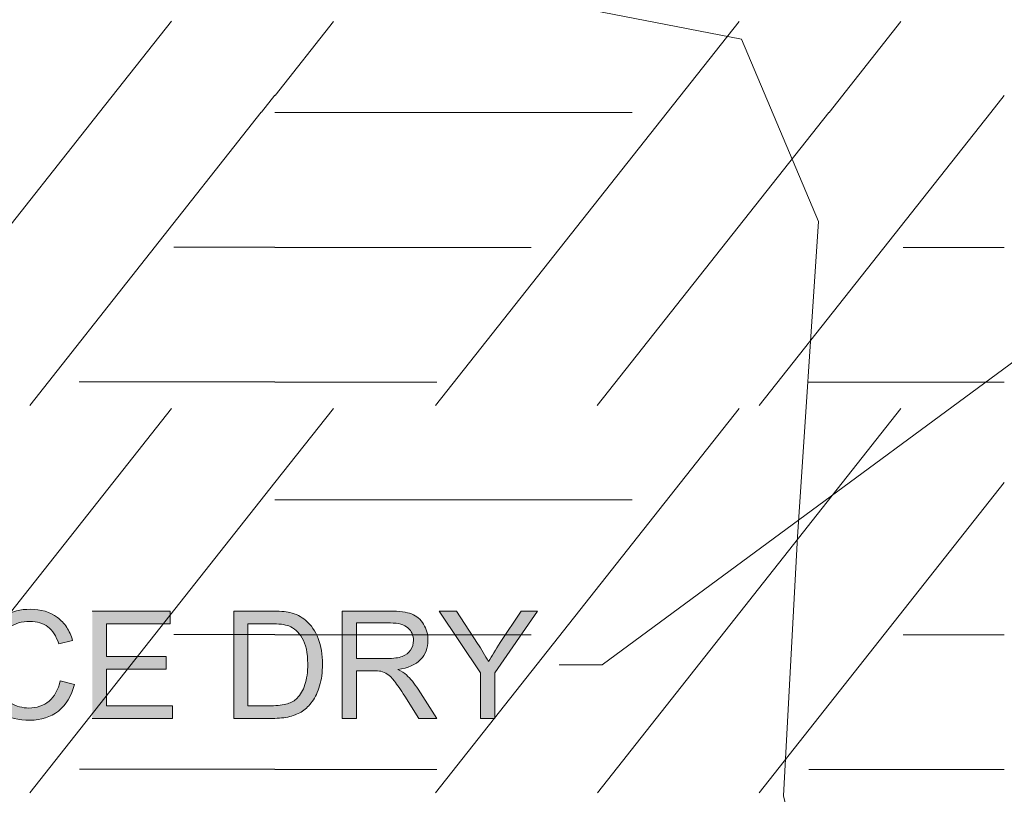
# Model space of a CAD drawing. Units: inches. Extents: x 3.28 to 7.74, y 3.15 to 4.85.
# Drawn here: x 4.14 to 4.72, y 3.81 to 4.27 of the extents above; entities that cross this region are included whole.
import ezdxf

# ---------------------------------------------------------------- set-up
doc = ezdxf.new("R2010")
doc.units = ezdxf.units.IN
doc.header["$MEASUREMENT"] = 0
doc.layers.add('Layer 1', color=7, linetype='Continuous')

# ---------------------------------------------------------------- blocks, each defined once
blk = doc.blocks.new('block 5')
at = {"layer": 'Layer 1', "lineweight": 0}
blk.add_lwpolyline([(4.8117, 4.52693), (4.6716, 4.51397), (4.57202, 4.51813), (4.51807, 4.50568), (4.30648, 4.52643), (4.24426, 4.49319), (4.11148, 4.50981), (3.94965, 4.49319), (3.80027, 4.5015), (3.72145, 4.50565), (3.71292, 4.3453), (3.84985, 4.31625), (4.0988, 4.3204), (4.23988, 4.3204), (4.39339, 4.29135), (4.56352, 4.25812), (4.60917, 4.15018), (4.59673, 3.96335), (4.58842, 3.80976), (4.61748, 3.6935), (4.62992, 3.51912), (4.78345, 3.43194)], dxfattribs=at)
at = {"layer": 'Layer 1', "color": 7, "lineweight": 5, "true_color": 0xffffff}
for points in [[(4.22585, 4.26882), (4.18323, 4.21484)], [(4.32178, 4.26864), (4.28716, 4.22482)], [(4.56216, 4.26866), (4.51953, 4.21469)], [(4.65801, 4.26866), (4.61538, 4.21469)], [(4.28708, 4.22497), (4.27907, 4.21484)], [(4.71922, 4.22482), (4.71123, 4.21469)], [(4.1832, 4.21489), (4.04598, 4.04116)], [(4.27905, 4.21489), (4.14183, 4.04116)], [(4.2871, 4.21476), (4.49879, 4.21476)], [(4.28716, 4.21469), (4.49884, 4.21469)], [(4.51948, 4.21476), (4.38226, 4.04104)], [(4.61532, 4.21476), (4.4781, 4.04104)], [(4.71117, 4.21476), (4.57395, 4.04104)], [(4.2272, 4.13489), (4.28705, 4.13489)], [(4.2871, 4.13477), (4.43895, 4.13477)], [(4.65932, 4.13477), (4.7022, 4.13477)], [(4.7022, 4.13477), (4.71917, 4.13477)], [(4.1712, 4.05504), (4.28705, 4.05504)], [(4.2871, 4.05492), (4.38295, 4.05492)], [(4.60333, 4.05492), (4.6742, 4.05492)], [(4.6742, 4.05492), (4.71917, 4.05492)], [(4.22585, 4.03936), (4.04601, 3.81166)], [(4.32176, 4.03923), (4.28713, 3.99542)], [(4.56213, 4.03923), (4.38228, 3.81155)], [(4.65798, 4.03923), (4.47813, 3.81155)], [(4.28708, 3.99551), (4.14183, 3.81166)], [(4.7192, 3.99539), (4.57397, 3.81152)], [(4.28713, 3.98527), (4.49881, 3.98527)], [(4.22723, 3.90538), (4.28708, 3.90538)], [(4.28713, 3.90527), (4.43898, 3.90527)], [(4.65935, 3.90527), (4.7192, 3.90527)], [(4.17123, 3.82555), (4.28708, 3.82555)], [(4.28713, 3.82541), (4.38298, 3.82541)], [(4.60335, 3.82541), (4.7192, 3.82541)]]:
    blk.add_lwpolyline(points, dxfattribs=at)
blk = doc.blocks.new('block 2')
at = {"layer": 'Layer 1', "true_color": 0xffffff}
h = blk.add_hatch(color=7, dxfattribs=at)
edge = h.paths.add_edge_path()
edge.add_spline(control_points=[(4.15992, 3.87804), (4.15877, 3.87267), (4.15655, 3.86865), (4.1533, 3.86594), (4.15002, 3.8632), (4.14604, 3.86184), (4.14132, 3.86184), (4.13745, 3.86184), (4.13385, 3.86285), (4.13052, 3.86485), (4.1272, 3.86683), (4.12474, 3.86985), (4.12318, 3.87389), (4.1216, 3.8779), (4.1208, 3.88262), (4.1208, 3.88802), (4.1208, 3.89223), (4.12148, 3.89627), (4.1228, 3.90023), (4.12412, 3.90419), (4.12645, 3.90731), (4.12973, 3.90964), (4.13299, 3.912), (4.13711, 3.91314), (4.14197, 3.91314), (4.14623, 3.91314), (4.14974, 3.91211), (4.15257, 3.90997), (4.15537, 3.90788), (4.15752, 3.90449), (4.15899, 3.89988), (4.15899, 3.89988), (4.16727, 3.90183), (4.16727, 3.90183), (4.16642, 3.90476), (4.16524, 3.90736), (4.16373, 3.90964), (4.16222, 3.91192), (4.16037, 3.91387), (4.1582, 3.9155), (4.15386, 3.91876), (4.14849, 3.92036), (4.14214, 3.92036), (4.13652, 3.92036), (4.1314, 3.91908), (4.12673, 3.9165), (4.12205, 3.91395), (4.11845, 3.91021), (4.11592, 3.90527), (4.1134, 3.90034), (4.11211, 3.89459), (4.11211, 3.88797), (4.11211, 3.88186), (4.11324, 3.87622), (4.11548, 3.8709), (4.11773, 3.86559), (4.12098, 3.86157), (4.12527, 3.85878), (4.12958, 3.85598), (4.13515, 3.8546), (4.14199, 3.8546), (4.14861, 3.8546), (4.15423, 3.85642), (4.1588, 3.86005), (4.16336, 3.86369), (4.16654, 3.86895), (4.16833, 3.87587), (4.16833, 3.87587), (4.15989, 3.87801), (4.15989, 3.87801)], knot_values=[0, 0, 0, 0, 0.013889, 0.013889, 0.013889, 0.027778, 0.027778, 0.027778, 0.041667, 0.041667, 0.041667, 0.055556, 0.055556, 0.055556, 0.069444, 0.069444, 0.069444, 0.083333, 0.083333, 0.083333, 0.097222, 0.097222, 0.097222, 0.111111, 0.111111, 0.111111, 0.125, 0.125, 0.125, 0.138889, 0.138889, 0.138889, 0.152778, 0.152778, 0.152778, 0.166667, 0.166667, 0.166667, 0.180556, 0.180556, 0.180556, 0.194444, 0.194444, 0.194444, 0.208333, 0.208333, 0.208333, 0.222222, 0.222222, 0.222222, 0.236111, 0.236111, 0.236111, 0.25, 0.25, 0.25, 0.263889, 0.263889, 0.263889, 0.277778, 0.277778, 0.277778, 0.291667, 0.291667, 0.291667, 0.305556, 0.305556, 0.305556, 0.319444, 0.319444, 0.319444, 0.319444], degree=3, periodic=0)
edge.add_line((4.15989, 3.87801), (4.15992, 3.87804))
blk.add_hatch(color=7, dxfattribs=at).paths.add_polyline_path([(4.17892, 3.85569), (4.22642, 3.85569), (4.22642, 3.8632), (4.18736, 3.8632), (4.18736, 3.88482), (4.2226, 3.88482), (4.2226, 3.89231), (4.18736, 3.89231), (4.18736, 3.91176), (4.22498, 3.91176), (4.22498, 3.91924), (4.17892, 3.91924)])
h = blk.add_hatch(color=7, dxfattribs=at)
edge = h.paths.add_edge_path()
edge.add_spline(control_points=[(4.26267, 3.85569), (4.26267, 3.85569), (4.28562, 3.85569), (4.28562, 3.85569), (4.28948, 3.85569), (4.29287, 3.85604), (4.29585, 3.85677), (4.29882, 3.8575), (4.30135, 3.85853), (4.30345, 3.85997), (4.30555, 3.86138), (4.30747, 3.86328), (4.30924, 3.86575), (4.31102, 3.86819), (4.31245, 3.87126), (4.31361, 3.875), (4.31473, 3.87872), (4.31529, 3.883), (4.31529, 3.88786), (4.31529, 3.8935), (4.31448, 3.89855), (4.3128, 3.90297), (4.31112, 3.90736), (4.30861, 3.911), (4.30527, 3.91385), (4.3027, 3.91604), (4.2996, 3.91756), (4.29595, 3.91838), (4.29336, 3.919), (4.28957, 3.9193), (4.28461, 3.9193), (4.28461, 3.9193), (4.26273, 3.9193), (4.26273, 3.9193), (4.26273, 3.9193), (4.26273, 3.85571), (4.26273, 3.85571)], knot_values=[0, 0, 0, 0, 0.013889, 0.013889, 0.013889, 0.027778, 0.027778, 0.027778, 0.041667, 0.041667, 0.041667, 0.055556, 0.055556, 0.055556, 0.069444, 0.069444, 0.069444, 0.083333, 0.083333, 0.083333, 0.097222, 0.097222, 0.097222, 0.111111, 0.111111, 0.111111, 0.125, 0.125, 0.125, 0.138889, 0.138889, 0.138889, 0.152778, 0.152778, 0.152778, 0.166667, 0.166667, 0.166667, 0.166667], degree=3, periodic=0)
edge.add_line((4.26273, 3.85571), (4.26267, 3.85569))
edge = h.paths.add_edge_path()
edge.add_spline(control_points=[(4.2711, 3.8632), (4.2711, 3.8632), (4.2711, 3.91176), (4.2711, 3.91176), (4.2711, 3.91176), (4.28445, 3.91176), (4.28445, 3.91176), (4.28945, 3.91176), (4.29308, 3.91132), (4.29532, 3.91045), (4.29845, 3.90923), (4.3011, 3.90685), (4.30327, 3.90327), (4.30545, 3.89969), (4.30655, 3.89459), (4.30655, 3.88794), (4.30655, 3.88314), (4.30599, 3.87907), (4.30486, 3.87571), (4.30374, 3.87231), (4.3022, 3.86963), (4.30023, 3.86765), (4.29879, 3.86621), (4.2969, 3.86513), (4.29452, 3.86434), (4.29214, 3.86358), (4.28885, 3.86317), (4.28465, 3.86317), (4.28465, 3.86317), (4.27108, 3.86317), (4.27108, 3.86317)], knot_values=[0, 0, 0, 0, 0.013889, 0.013889, 0.013889, 0.027778, 0.027778, 0.027778, 0.041667, 0.041667, 0.041667, 0.055556, 0.055556, 0.055556, 0.069444, 0.069444, 0.069444, 0.083333, 0.083333, 0.083333, 0.097222, 0.097222, 0.097222, 0.111111, 0.111111, 0.111111, 0.125, 0.125, 0.125, 0.138889, 0.138889, 0.138889, 0.138889], degree=3, periodic=0)
edge.add_line((4.27108, 3.86317), (4.2711, 3.8632))
h = blk.add_hatch(color=7, dxfattribs=at)
edge = h.paths.add_edge_path()
edge.add_spline(control_points=[(4.32698, 3.85569), (4.32698, 3.85569), (4.33541, 3.85569), (4.33541, 3.85569), (4.33541, 3.85569), (4.33541, 3.88395), (4.33541, 3.88395), (4.33541, 3.88395), (4.34516, 3.88395), (4.34516, 3.88395), (4.34732, 3.88395), (4.34888, 3.88384), (4.34983, 3.88363), (4.35113, 3.88333), (4.35241, 3.88276), (4.35367, 3.88194), (4.35492, 3.88113), (4.35635, 3.87972), (4.35795, 3.87769), (4.35954, 3.87568), (4.36157, 3.87275), (4.36403, 3.86895), (4.36403, 3.86895), (4.37242, 3.85571), (4.37242, 3.85571), (4.37242, 3.85571), (4.38295, 3.85571), (4.38295, 3.85571), (4.38295, 3.85571), (4.37195, 3.87302), (4.37195, 3.87302), (4.36978, 3.87638), (4.36745, 3.87923), (4.36498, 3.88148), (4.36382, 3.88251), (4.36213, 3.88357), (4.35991, 3.88463), (4.36601, 3.8855), (4.3705, 3.88745), (4.37342, 3.89054), (4.37635, 3.89364), (4.37779, 3.89743), (4.37779, 3.90194), (4.37779, 3.90544), (4.37692, 3.90864), (4.37516, 3.91151), (4.37338, 3.91442), (4.37103, 3.91642), (4.36808, 3.91756), (4.36513, 3.91873), (4.36083, 3.9193), (4.35516, 3.9193), (4.35516, 3.9193), (4.32695, 3.9193), (4.32695, 3.9193), (4.32695, 3.9193), (4.32695, 3.85571), (4.32695, 3.85571)], knot_values=[0, 0, 0, 0, 0.013889, 0.013889, 0.013889, 0.027778, 0.027778, 0.027778, 0.041667, 0.041667, 0.041667, 0.055556, 0.055556, 0.055556, 0.069444, 0.069444, 0.069444, 0.083333, 0.083333, 0.083333, 0.097222, 0.097222, 0.097222, 0.111111, 0.111111, 0.111111, 0.125, 0.125, 0.125, 0.138889, 0.138889, 0.138889, 0.152778, 0.152778, 0.152778, 0.166667, 0.166667, 0.166667, 0.180556, 0.180556, 0.180556, 0.194444, 0.194444, 0.194444, 0.208333, 0.208333, 0.208333, 0.222222, 0.222222, 0.222222, 0.236111, 0.236111, 0.236111, 0.25, 0.25, 0.25, 0.263889, 0.263889, 0.263889, 0.263889], degree=3, periodic=0)
edge.add_line((4.32695, 3.85571), (4.32698, 3.85569))
edge = h.paths.add_edge_path()
edge.add_spline(control_points=[(4.33542, 3.89122), (4.33542, 3.89122), (4.33542, 3.91225), (4.33542, 3.91225), (4.33542, 3.91225), (4.35555, 3.91225), (4.35555, 3.91225), (4.36026, 3.91225), (4.3637, 3.91127), (4.36591, 3.90934), (4.36808, 3.90742), (4.36917, 3.90495), (4.36917, 3.90191), (4.36917, 3.89988), (4.3686, 3.89798), (4.36748, 3.89621), (4.36635, 3.89448), (4.3647, 3.8932), (4.36254, 3.89239), (4.36035, 3.8916), (4.35735, 3.89119), (4.35351, 3.89119), (4.35351, 3.89119), (4.33542, 3.89119), (4.33542, 3.89119)], knot_values=[0, 0, 0, 0, 0.013889, 0.013889, 0.013889, 0.027778, 0.027778, 0.027778, 0.041667, 0.041667, 0.041667, 0.055556, 0.055556, 0.055556, 0.069444, 0.069444, 0.069444, 0.083333, 0.083333, 0.083333, 0.097222, 0.097222, 0.097222, 0.111111, 0.111111, 0.111111, 0.111111], degree=3, periodic=0)
edge.add_line((4.33542, 3.89119), (4.33542, 3.89122))
h = blk.add_hatch(color=7, dxfattribs=at)
edge = h.paths.add_edge_path()
edge.add_spline(control_points=[(4.40892, 3.85569), (4.40892, 3.85569), (4.41735, 3.85569), (4.41735, 3.85569), (4.41735, 3.85569), (4.41735, 3.88262), (4.41735, 3.88262), (4.41735, 3.88262), (4.44274, 3.91927), (4.44274, 3.91927), (4.44274, 3.91927), (4.43295, 3.91927), (4.43295, 3.91927), (4.43295, 3.91927), (4.42061, 3.90058), (4.42061, 3.90058), (4.41789, 3.89638), (4.4156, 3.89266), (4.41367, 3.88935), (4.4117, 3.89293), (4.40952, 3.89654), (4.40717, 3.90009), (4.40717, 3.90009), (4.39462, 3.91927), (4.39462, 3.91927), (4.39462, 3.91927), (4.38437, 3.91927), (4.38437, 3.91927), (4.38437, 3.91927), (4.40889, 3.88262), (4.40889, 3.88262), (4.40889, 3.88262), (4.40889, 3.85569), (4.40889, 3.85569)], knot_values=[0, 0, 0, 0, 0.013889, 0.013889, 0.013889, 0.027778, 0.027778, 0.027778, 0.041667, 0.041667, 0.041667, 0.055556, 0.055556, 0.055556, 0.069444, 0.069444, 0.069444, 0.083333, 0.083333, 0.083333, 0.097222, 0.097222, 0.097222, 0.111111, 0.111111, 0.111111, 0.125, 0.125, 0.125, 0.138889, 0.138889, 0.138889, 0.152778, 0.152778, 0.152778, 0.152778], degree=3, periodic=0)
edge.add_line((4.40889, 3.85569), (4.40892, 3.85569))
at = {"layer": 'Layer 1', "color": 7, "lineweight": 13, "true_color": 0xffffff}
for points in [[(4.82408, 4.14032), (4.48095, 3.88751)], [(4.45551, 3.88751), (4.48095, 3.88751)]]:
    blk.add_lwpolyline(points, dxfattribs=at)
at = {"layer": 'Layer 1', "lineweight": 0}
blk.add_lwpolyline([(4.17892, 3.85569), (4.22642, 3.85569), (4.22642, 3.8632), (4.18736, 3.8632), (4.18736, 3.88482), (4.2226, 3.88482), (4.2226, 3.89231), (4.18736, 3.89231), (4.18736, 3.91176), (4.22498, 3.91176), (4.22498, 3.91924), (4.17892, 3.91924)], dxfattribs=at)
for points, knots in [([(4.15992, 3.87804), (4.15877, 3.87267), (4.15655, 3.86865), (4.1533, 3.86594), (4.15002, 3.8632), (4.14604, 3.86184), (4.14132, 3.86184), (4.13745, 3.86184), (4.13385, 3.86285), (4.13052, 3.86485), (4.1272, 3.86683), (4.12474, 3.86985), (4.12318, 3.87389), (4.1216, 3.8779), (4.1208, 3.88262), (4.1208, 3.88802), (4.1208, 3.89223), (4.12148, 3.89627), (4.1228, 3.90023), (4.12412, 3.90419), (4.12645, 3.90731), (4.12973, 3.90964), (4.13299, 3.912), (4.13711, 3.91314), (4.14197, 3.91314), (4.14623, 3.91314), (4.14974, 3.91211), (4.15257, 3.90997), (4.15537, 3.90788), (4.15752, 3.90449), (4.15899, 3.89988), (4.15899, 3.89988), (4.16727, 3.90183), (4.16727, 3.90183), (4.16642, 3.90476), (4.16524, 3.90736), (4.16373, 3.90964), (4.16222, 3.91192), (4.16037, 3.91387), (4.1582, 3.9155), (4.15386, 3.91876), (4.14849, 3.92036), (4.14214, 3.92036), (4.13652, 3.92036), (4.1314, 3.91908), (4.12673, 3.9165), (4.12205, 3.91395), (4.11845, 3.91021), (4.11592, 3.90527), (4.1134, 3.90034), (4.11211, 3.89459), (4.11211, 3.88797), (4.11211, 3.88186), (4.11324, 3.87622), (4.11548, 3.8709), (4.11773, 3.86559), (4.12098, 3.86157), (4.12527, 3.85878), (4.12958, 3.85598), (4.13515, 3.8546), (4.14199, 3.8546), (4.14861, 3.8546), (4.15423, 3.85642), (4.1588, 3.86005), (4.16336, 3.86369), (4.16654, 3.86895), (4.16833, 3.87587), (4.16833, 3.87587), (4.15989, 3.87801), (4.15989, 3.87801)], [0, 0, 0, 0, 1, 1, 1, 2, 2, 2, 3, 3, 3, 4, 4, 4, 5, 5, 5, 6, 6, 6, 7, 7, 7, 8, 8, 8, 9, 9, 9, 10, 10, 10, 11, 11, 11, 12, 12, 12, 13, 13, 13, 14, 14, 14, 15, 15, 15, 16, 16, 16, 17, 17, 17, 18, 18, 18, 19, 19, 19, 20, 20, 20, 21, 21, 21, 22, 22, 22, 23, 23, 23, 23]), ([(4.26267, 3.85569), (4.26267, 3.85569), (4.28562, 3.85569), (4.28562, 3.85569), (4.28948, 3.85569), (4.29287, 3.85604), (4.29585, 3.85677), (4.29882, 3.8575), (4.30135, 3.85853), (4.30345, 3.85997), (4.30555, 3.86138), (4.30747, 3.86328), (4.30924, 3.86575), (4.31102, 3.86819), (4.31245, 3.87126), (4.31361, 3.875), (4.31473, 3.87872), (4.31529, 3.883), (4.31529, 3.88786), (4.31529, 3.8935), (4.31448, 3.89855), (4.3128, 3.90297), (4.31112, 3.90736), (4.30861, 3.911), (4.30527, 3.91385), (4.3027, 3.91604), (4.2996, 3.91756), (4.29595, 3.91838), (4.29336, 3.919), (4.28957, 3.9193), (4.28461, 3.9193), (4.28461, 3.9193), (4.26273, 3.9193), (4.26273, 3.9193), (4.26273, 3.9193), (4.26273, 3.85571), (4.26273, 3.85571)], [0, 0, 0, 0, 1, 1, 1, 2, 2, 2, 3, 3, 3, 4, 4, 4, 5, 5, 5, 6, 6, 6, 7, 7, 7, 8, 8, 8, 9, 9, 9, 10, 10, 10, 11, 11, 11, 12, 12, 12, 12]), ([(4.32698, 3.85569), (4.32698, 3.85569), (4.33541, 3.85569), (4.33541, 3.85569), (4.33541, 3.85569), (4.33541, 3.88395), (4.33541, 3.88395), (4.33541, 3.88395), (4.34516, 3.88395), (4.34516, 3.88395), (4.34732, 3.88395), (4.34888, 3.88384), (4.34983, 3.88363), (4.35113, 3.88333), (4.35241, 3.88276), (4.35367, 3.88194), (4.35492, 3.88113), (4.35635, 3.87972), (4.35795, 3.87769), (4.35954, 3.87568), (4.36157, 3.87275), (4.36403, 3.86895), (4.36403, 3.86895), (4.37242, 3.85571), (4.37242, 3.85571), (4.37242, 3.85571), (4.38295, 3.85571), (4.38295, 3.85571), (4.38295, 3.85571), (4.37195, 3.87302), (4.37195, 3.87302), (4.36978, 3.87638), (4.36745, 3.87923), (4.36498, 3.88148), (4.36382, 3.88251), (4.36213, 3.88357), (4.35991, 3.88463), (4.36601, 3.8855), (4.3705, 3.88745), (4.37342, 3.89054), (4.37635, 3.89364), (4.37779, 3.89743), (4.37779, 3.90194), (4.37779, 3.90544), (4.37692, 3.90864), (4.37516, 3.91151), (4.37338, 3.91442), (4.37103, 3.91642), (4.36808, 3.91756), (4.36513, 3.91873), (4.36083, 3.9193), (4.35516, 3.9193), (4.35516, 3.9193), (4.32695, 3.9193), (4.32695, 3.9193), (4.32695, 3.9193), (4.32695, 3.85571), (4.32695, 3.85571)], [0, 0, 0, 0, 1, 1, 1, 2, 2, 2, 3, 3, 3, 4, 4, 4, 5, 5, 5, 6, 6, 6, 7, 7, 7, 8, 8, 8, 9, 9, 9, 10, 10, 10, 11, 11, 11, 12, 12, 12, 13, 13, 13, 14, 14, 14, 15, 15, 15, 16, 16, 16, 17, 17, 17, 18, 18, 18, 19, 19, 19, 19]), ([(4.40892, 3.85569), (4.40892, 3.85569), (4.41735, 3.85569), (4.41735, 3.85569), (4.41735, 3.85569), (4.41735, 3.88262), (4.41735, 3.88262), (4.41735, 3.88262), (4.44274, 3.91927), (4.44274, 3.91927), (4.44274, 3.91927), (4.43295, 3.91927), (4.43295, 3.91927), (4.43295, 3.91927), (4.42061, 3.90058), (4.42061, 3.90058), (4.41789, 3.89638), (4.4156, 3.89266), (4.41367, 3.88935), (4.4117, 3.89293), (4.40952, 3.89654), (4.40717, 3.90009), (4.40717, 3.90009), (4.39462, 3.91927), (4.39462, 3.91927), (4.39462, 3.91927), (4.38437, 3.91927), (4.38437, 3.91927), (4.38437, 3.91927), (4.40889, 3.88262), (4.40889, 3.88262), (4.40889, 3.88262), (4.40889, 3.85569), (4.40889, 3.85569)], [0, 0, 0, 0, 1, 1, 1, 2, 2, 2, 3, 3, 3, 4, 4, 4, 5, 5, 5, 6, 6, 6, 7, 7, 7, 8, 8, 8, 9, 9, 9, 10, 10, 10, 11, 11, 11, 11]), ([(4.2711, 3.8632), (4.2711, 3.8632), (4.2711, 3.91176), (4.2711, 3.91176), (4.2711, 3.91176), (4.28445, 3.91176), (4.28445, 3.91176), (4.28945, 3.91176), (4.29308, 3.91132), (4.29532, 3.91045), (4.29845, 3.90923), (4.3011, 3.90685), (4.30327, 3.90327), (4.30545, 3.89969), (4.30655, 3.89459), (4.30655, 3.88794), (4.30655, 3.88314), (4.30599, 3.87907), (4.30486, 3.87571), (4.30374, 3.87231), (4.3022, 3.86963), (4.30023, 3.86765), (4.29879, 3.86621), (4.2969, 3.86513), (4.29452, 3.86434), (4.29214, 3.86358), (4.28885, 3.86317), (4.28465, 3.86317), (4.28465, 3.86317), (4.27108, 3.86317), (4.27108, 3.86317)], [0, 0, 0, 0, 1, 1, 1, 2, 2, 2, 3, 3, 3, 4, 4, 4, 5, 5, 5, 6, 6, 6, 7, 7, 7, 8, 8, 8, 9, 9, 9, 10, 10, 10, 10]), ([(4.33542, 3.89122), (4.33542, 3.89122), (4.33542, 3.91225), (4.33542, 3.91225), (4.33542, 3.91225), (4.35555, 3.91225), (4.35555, 3.91225), (4.36026, 3.91225), (4.3637, 3.91127), (4.36591, 3.90934), (4.36808, 3.90742), (4.36917, 3.90495), (4.36917, 3.90191), (4.36917, 3.89988), (4.3686, 3.89798), (4.36748, 3.89621), (4.36635, 3.89448), (4.3647, 3.8932), (4.36254, 3.89239), (4.36035, 3.8916), (4.35735, 3.89119), (4.35351, 3.89119), (4.35351, 3.89119), (4.33542, 3.89119), (4.33542, 3.89119)], [0, 0, 0, 0, 1, 1, 1, 2, 2, 2, 3, 3, 3, 4, 4, 4, 5, 5, 5, 6, 6, 6, 7, 7, 7, 8, 8, 8, 8])]:
    blk.add_open_spline(points, degree=3, knots=knots, dxfattribs=at)
at = {"layer": 'Layer 1'}
blk.add_blockref('block 5', (0, 0), dxfattribs=at)

msp = doc.modelspace()

# ---------------------------------------------------------------- block references
at = {"layer": 'Layer 1'}
msp.add_blockref('block 2', (0, 0), dxfattribs=at)

doc.saveas('drawing.dxf')
